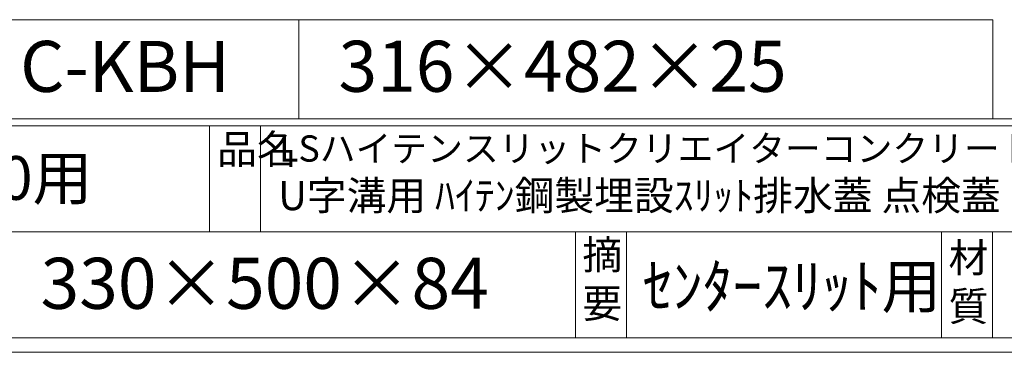
# Model space of a CAD drawing. Units: millimetres. Extents: x 28639 to 34730, y -13952 to -11979.
# Drawn here: x 28982 to 29657, y -13952 to -13724 of the extents above; entities that cross this region are included whole.
import ezdxf

# ---------------------------------------------------------------- set-up
doc = ezdxf.new("R2010")
doc.units = ezdxf.units.MM
doc.layers.add('外枠', color=7, linetype='Continuous')
doc.layers.add('本体', color=7, linetype='Continuous', lineweight=13)

msp = doc.modelspace()

# ---------------------------------------------------------------- linework, layer by layer
at = {"layer": '外枠', "linetype": 'Continuous', "lineweight": 9, "ltscale": 100}
for p, q in [((28649.2649, -13724.3326), (29649.2649, -13724.3326)), ((28649.2649, -13792.3365), (31419.3845, -13792.3365)), ((28649.2649, -13797.0322), (31419.3845, -13797.0322)), ((28649.2649, -13869.7319), (29792.795, -13869.7319))]:
    msp.add_line(p, q, dxfattribs=at)
at = {"layer": '外枠', "lineweight": 9, "ltscale": 100}
for p, q in [((29111.8299, -13797.0322), (29111.8299, -13869.7319)), ((29146.8299, -13797.0322), (29146.8299, -13869.7319)), ((29363.0932, -13869.7319), (29363.0932, -13942.4315)), ((29398.0932, -13869.7319), (29398.0932, -13942.4315)), ((29614.2162, -13869.7319), (29614.2162, -13942.4315)), ((29649.2162, -13869.7319), (29649.2162, -13942.4315)), ((28649.2649, -13942.4315), (31419.3845, -13942.4315))]:
    msp.add_line(p, q, dxfattribs=at)
at = {"layer": '外枠', "lineweight": 9, "ltscale": 80}
msp.add_line((28639.2649, -13952.4315), (31428.7761, -13952.4315), dxfattribs=at)
at = {"layer": '本体', "ltscale": 3}
for p, q in [((29173.1487, -13724.3326), (29173.1487, -13792.3365)), ((29649.2649, -13724.3326), (29649.2649, -13792.3365))]:
    msp.add_line(p, q, dxfattribs=at)

# ---------------------------------------------------------------- texts
at = {"layer": '外枠', "linetype": 'Continuous', "lineweight": 9, "ltscale": 100, "attachment_point": 1}
for s, insert, char_height, width in [('C-KBH', (28981.9235, -13738.8706), 35, 88.8698), ('316×482×25', (29200.4039, -13738.7764), 35, 532.9183), ('品名', (29117.1605, -13803.1241), 20, 29.6694), ('LSハイテンスリットクリエイターコンクリート製側溝対応型', (29159.5624, -13803.6679), 18, 840.745), ('240用', (28922.3519, -13817.8582), 30, 126.3036), ('U字溝用 ﾊｲﾃﾝ鋼製埋設ｽﾘｯﾄ排水蓋 点検蓋', (29159.047, -13834.9329), 20, 840.745), ('摘\\P要', (29367.7428, -13875.506), 20, 664.6119), ('材\\P質', (29618.9979, -13877.5832), 20, 31.389478), ('330×500×84', (28995.9867, -13887.6134), 35, 532.9183)]:
    msp.add_mtext(s, dxfattribs=dict(at, insert=insert, char_height=char_height, width=width))
at = {"layer": '外枠', "color": 2, "linetype": 'Continuous', "lineweight": 9, "ltscale": 100, "insert": (29409.2975, -13892.0216), "char_height": 30, "width": 532.9183, "attachment_point": 1}
msp.add_mtext('ｾﾝﾀｰｽﾘｯﾄ用', dxfattribs=at)

doc.saveas('drawing.dxf')
